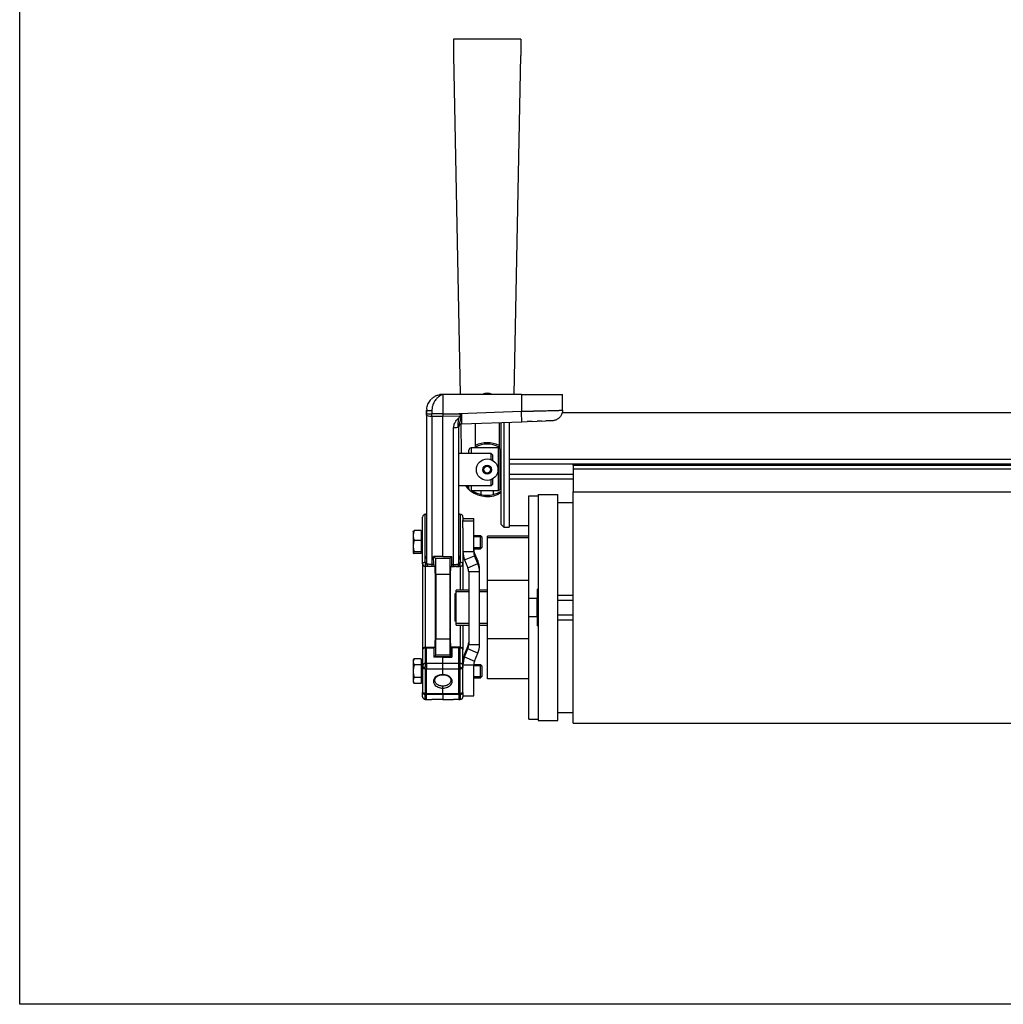
# Model space of a CAD drawing. Units: millimetres. Extents: x -22 to 652003, y -6624 to 3265.
# Drawn here: x 3102 to 3467, y -538 to -172 of the extents above; entities that cross this region are included whole.
import ezdxf

# ---------------------------------------------------------------- set-up
doc = ezdxf.new("R2010")
doc.units = ezdxf.units.MM
doc.header["$LTSCALE"] = 5
doc.layers.add('SLT_tabelka', color=20, linetype='Continuous')
doc.layers.add('system', color=120, linetype='Continuous', lineweight=25)

msp = doc.modelspace()

# ---------------------------------------------------------------- linework, layer by layer
at = {"layer": 'SLT_tabelka'}
msp.add_lwpolyline([(3101.85, 2361.84), (6001.85, 2361.84), (6001.85, -538.16), (3101.85, -538.16)], close=True, dxfattribs=at)
at = {"layer": 'system'}
for p, q in [((3263.12, -179.39), (3263.12, -185.39)), ((3288.12, -179.39), (3263.12, -179.39)), ((3288.12, -179.39), (3288.12, -185.39)), ((3263.12, -185.39), (3265.57, -311.39)), ((3285.67, -311.39), (3288.12, -185.39)), ((3288.39, -311.39), (3259.12, -311.39)), ((3259.12, -311.39), (3259.12, -318.64)), ((3288.39, -311.39), (3303.61, -311.39)), ((3288.39, -311.39), (3288.39, -317.69)), ((3303.61, -317.3), (3303.61, -311.39)), ((3253.12, -317.39), (3253.12, -317.38)), ((3253.12, -317.39), (3253.12, -318.64)), ((3253.12, -318.64), (3253.12, -317.39)), ((3255.09, -317.39), (3255.09, -318.64)), ((3265.12, -318.51), (3288.39, -317.69)), ((4253.12, -318.29), (3303.48, -318.29)), ((3253.12, -319.09), (3253.12, -318.64)), ((3253.12, -318.64), (3253.12, -318.64)), ((3253.12, -319.09), (3253.12, -374.39)), ((3255.09, -319.56), (3255.09, -318.64)), ((3259.12, -318.64), (3255.09, -318.64)), ((3255.09, -319.56), (3255.09, -374.63)), ((3259.12, -319.58), (3255.09, -319.56)), ((3259.12, -318.64), (3265.12, -318.64)), ((3259.12, -318.64), (3259.12, -319.58)), ((3265.58, -319.55), (3259.12, -319.58)), ((3259.12, -371.63), (3259.12, -319.58)), ((3265.56, -319.59), (3265.58, -319.55)), ((3266.09, -322.37), (3288.46, -321.59)), ((3280.02, -321.89), (3280.02, -331.46)), ((3280.85, -359.79), (3280.85, -321.86)), ((3281.85, -321.82), (3281.85, -360.79)), ((3283.85, -321.75), (3283.85, -360.79)), ((3288.46, -321.59), (3290.45, -321.52)), ((3292.37, -321.46), (3290.45, -321.52)), ((3292.37, -321.46), (3294.17, -321.39)), ((3295.79, -321.34), (3294.17, -321.39)), ((3295.79, -321.34), (3297.45, -321.28)), ((3299.85, -321.19), (3297.45, -321.28)), ((3263.16, -374.63), (3263.16, -323.76)), ((3265.12, -374.39), (3265.12, -323.29)), ((3265.12, -323.29), (3265.12, -323.29)), ((3265.79, -322.43), (3266, -333.39)), ((3271.22, -331.29), (3271.22, -322.19)), ((3280.8, -330.29), (3280.8, -322.29)), ((3280.8, -322.29), (3280.85, -322.29)), ((3268.85, -333.39), (3268.85, -332.09)), ((3269.65, -331.29), (3269.65, -333.39)), ((3279.85, -331.29), (3269.65, -331.29)), ((3279.85, -347.29), (3279.85, -331.29)), ((3280.35, -331.79), (3279.85, -331.29)), ((3280.35, -331.79), (3280.35, -346.79)), ((3280.75, -332.64), (3280.75, -345.94)), ((3280.85, -332.64), (3280.75, -332.64)), ((3280.8, -330.29), (3280.85, -330.29)), ((3277.12, -333.39), (3265.12, -333.39)), ((3277.12, -335.69), (3277.12, -333.39)), ((3277.62, -333.89), (3277.12, -333.39)), ((3277.62, -333.89), (3277.62, -335.93)), ((4253.12, -335.67), (3283.85, -335.67)), ((3274.71, -340.67), (3274.9, -340.41)), ((3276.35, -338.38), (3276.53, -338.11)), ((3276.53, -338.11), (3276.64, -338.1)), ((3276.9, -338.35), (3276.65, -338.69)), ((4253.12, -337.39), (3283.85, -337.39)), ((3307.55, -337.66), (3307.55, -337.39)), ((3307.55, -337.66), (3307.55, -339.02)), ((3307.55, -337.66), (4253.12, -337.66)), ((3307.55, -339.02), (3307.55, -347.64)), ((3307.55, -339.02), (4253.12, -339.02)), ((3274.71, -340.67), (3274.73, -340.78)), ((3275.29, -340.6), (3275.05, -340.94)), ((3277.12, -345.39), (3277.12, -343.1)), ((3277.62, -342.86), (3277.62, -344.89)), ((3307.55, -341.19), (3283.85, -341.19)), ((3307.55, -342.92), (3283.85, -342.92)), ((3277.12, -345.39), (3265.12, -345.39)), ((3268.85, -346.49), (3268.85, -345.39)), ((3269.65, -345.39), (3269.65, -347.29)), ((3279.85, -347.29), (3269.65, -347.29)), ((3273.42, -348.64), (3273.42, -347.29)), ((3277.62, -344.89), (3277.12, -345.39)), ((3277.82, -347.29), (3277.82, -348.64)), ((3280.35, -346.79), (3279.85, -347.29)), ((3280.85, -345.94), (3280.75, -345.94)), ((3307.55, -433.64), (3307.55, -347.64)), ((3307.55, -347.64), (4253.12, -347.64)), ((3280.8, -356.29), (3280.8, -348.29)), ((3280.8, -348.29), (3280.85, -348.29)), ((3291.05, -387.14), (3291.05, -349.14)), ((3291.05, -349.14), (3294.55, -349.14)), ((3294.55, -348.64), (3294.55, -432.64)), ((3294.55, -348.64), (3301.89, -348.64)), ((3301.89, -432.64), (3301.89, -348.64)), ((3301.89, -351.64), (3307.55, -351.64)), ((3251.62, -374.39), (3251.62, -357)), ((3252.62, -356), (3252.62, -356.01)), ((3252.62, -371.67), (3252.62, -356.01)), ((3253.12, -355.51), (3253.12, -355.51)), ((3265.12, -355.51), (3265.12, -355.51)), ((3265.62, -356.01), (3265.62, -356)), ((3265.62, -356.01), (3265.62, -371.67)), ((3266.62, -357), (3266.62, -358.25)), ((3266.62, -357.56), (3270.62, -357.56)), ((3266.62, -358.46), (3266.62, -358.25)), ((3266.62, -361.06), (3266.62, -358.46)), ((3266.62, -358.46), (3270.62, -358.46)), ((3270.62, -358.46), (3270.62, -357.56)), ((3270.62, -369.86), (3270.62, -358.46)), ((3280.8, -356.29), (3280.85, -356.29)), ((3248.12, -362.32), (3248.14, -362.28)), ((3248.12, -362.32), (3248.12, -363.88)), ((3251.12, -362.05), (3248.48, -362.05)), ((3251.12, -362.05), (3251.12, -365.71)), ((3266.62, -361.06), (3266.62, -374.39)), ((3280.85, -359.79), (3281.85, -360.79)), ((3281.85, -360.79), (3283.85, -360.79)), ((3291.05, -360.29), (3283.85, -360.29)), ((3248.12, -363.88), (3248.12, -367.84)), ((3251.12, -365.71), (3248.48, -365.71)), ((3251.12, -362.97), (3251.62, -362.97)), ((3251.12, -365.71), (3251.12, -369.98)), ((3270.62, -363.82), (3273.13, -363.82)), ((3273.61, -364.3), (3270.62, -364.3)), ((3273.13, -368.82), (3273.13, -363.82)), ((3273.62, -364.31), (3273.13, -363.82)), ((3273.62, -364.31), (3273.62, -368.33)), ((3291.05, -364.13), (3275.75, -364.13)), ((3275.75, -364.78), (3275.75, -364.13)), ((3291.05, -364.78), (3275.75, -364.78)), ((3275.75, -380.58), (3275.75, -364.78)), ((3248.12, -367.84), (3248.12, -370.28)), ((3251.12, -369.67), (3251.62, -369.67)), ((3270.62, -368.34), (3273.61, -368.34)), ((3270.62, -368.82), (3273.13, -368.82)), ((3273.62, -368.33), (3273.13, -368.82)), ((3248.12, -370.28), (3248.12, -370.32)), ((3248.12, -370.32), (3248.14, -370.35)), ((3251.12, -369.98), (3248.48, -369.98)), ((3251.12, -370.59), (3248.48, -370.59)), ((3251.12, -369.98), (3251.12, -370.59)), ((3252.62, -371.67), (3253.12, -371.67)), ((3252.62, -373.91), (3252.62, -371.67)), ((3253.12, -372.89), (3253.12, -372.89)), ((3255.72, -371.63), (3256.48, -372.39)), ((3255.73, -374.63), (3255.72, -371.63)), ((3259.12, -371.63), (3255.72, -371.63)), ((3261.76, -372.39), (3256.48, -372.39)), ((3259.12, -371.63), (3262.52, -371.63)), ((3262.52, -371.63), (3261.76, -372.39)), ((3262.51, -374.63), (3262.52, -371.63)), ((3265.62, -371.67), (3265.12, -371.67)), ((3265.62, -371.67), (3265.62, -373.91)), ((3266.62, -369.86), (3270.62, -369.86)), ((3267.23, -372.92), (3270.93, -371.39)), ((3267.23, -372.92), (3268.45, -375.86)), ((3270.93, -371.39), (3270.93, -370.5)), ((3270.93, -370.5), (3272.14, -373.44)), ((3272.14, -374.33), (3270.93, -371.39)), ((3251.62, -374.39), (3251.62, -406.39)), ((3252.62, -375.39), (3252.62, -405.39)), ((3252.63, -375.39), (3252.62, -375.39)), ((3253.12, -374.39), (3253.12, -374.39)), ((3254.15, -375.39), (3254.12, -375.39)), ((3254.22, -375.39), (3254.15, -375.39)), ((3254.34, -375.39), (3254.22, -375.39)), ((3254.49, -375.39), (3254.34, -375.39)), ((3254.68, -375.39), (3254.49, -375.39)), ((3254.89, -375.39), (3254.68, -375.39)), ((3255.1, -375.39), (3254.89, -375.39)), ((3255.73, -374.63), (3255.09, -374.63)), ((3255.74, -375.39), (3255.1, -375.39)), ((3256.24, -375.39), (3255.74, -375.39)), ((3262, -375.39), (3262.5, -375.39)), ((3262.5, -375.39), (3263.14, -375.39)), ((3262.51, -374.63), (3263.16, -374.63)), ((3263.14, -375.39), (3263.36, -375.39)), ((3263.56, -375.39), (3263.36, -375.39)), ((3263.56, -375.39), (3263.75, -375.39)), ((3263.91, -375.39), (3263.75, -375.39)), ((3263.91, -375.39), (3264.02, -375.39)), ((3264.1, -375.39), (3264.02, -375.39)), ((3264.1, -375.39), (3264.12, -375.39)), ((3264.25, -375.39), (3264.4, -375.39)), ((3264.59, -375.39), (3265.13, -375.39)), ((3265.12, -374.39), (3265.12, -374.39)), ((3265.62, -375.39), (3265.62, -384.14)), ((3266.62, -374.39), (3266.62, -384.14)), ((3268.45, -375.86), (3272.14, -374.33)), ((3272.14, -374.33), (3272.14, -373.44)), ((3272.75, -377.39), (3272.75, -376.5)), ((3256.48, -378.39), (3256.48, -402.39)), ((3261.76, -378.39), (3256.48, -378.39)), ((3261.76, -378.39), (3261.76, -402.39)), ((3272.75, -377.39), (3268.75, -377.39)), ((3268.75, -377.39), (3268.75, -404.53)), ((3272.75, -404.53), (3272.75, -377.39)), ((3291.05, -380.58), (3275.75, -380.58)), ((3275.75, -402.27), (3275.75, -380.58)), ((3268.75, -384.14), (3264.05, -384.14)), ((3264.05, -384.64), (3264.05, -384.14)), ((3275.75, -384.14), (3272.75, -384.14)), ((3294.25, -383.84), (3294.25, -387.14)), ((3294.25, -383.84), (3294.55, -383.84)), ((3263.6, -385.52), (3263.6, -385.82)), ((3264.05, -385.52), (3263.6, -385.52)), ((3263.6, -385.82), (3263.6, -395.77)), ((3264.05, -385.82), (3263.6, -385.82)), ((3264.05, -384.64), (3268.75, -384.64)), ((3264.05, -396.64), (3264.05, -384.64)), ((3272.75, -384.64), (3275.75, -384.64)), ((3291.05, -394.14), (3291.05, -387.14)), ((3291.05, -387.14), (3294.25, -387.14)), ((3294.25, -394.14), (3294.25, -387.14)), ((3301.89, -386.08), (3307.55, -386.08)), ((3301.89, -387.89), (3307.55, -387.89)), ((3294.25, -394.14), (3291.05, -394.14)), ((3291.05, -432.14), (3291.05, -394.14)), ((3294.25, -394.14), (3294.25, -397.44)), ((3301.89, -393.39), (3307.55, -393.39)), ((3301.89, -395.21), (3307.55, -395.21)), ((3264.05, -395.77), (3263.6, -395.77)), ((3264.05, -397.14), (3264.05, -396.64)), ((3268.75, -396.64), (3264.05, -396.64)), ((3264.05, -397.14), (3268.75, -397.14)), ((3265.62, -397.14), (3265.62, -405.39)), ((3266.62, -397.14), (3266.62, -406.39)), ((3275.75, -396.64), (3272.75, -396.64)), ((3272.75, -397.14), (3275.75, -397.14)), ((3294.55, -397.44), (3294.25, -397.44)), ((3261.76, -402.39), (3256.48, -402.39)), ((3291.05, -402.27), (3275.75, -402.27)), ((3275.75, -417.16), (3275.75, -402.27)), ((3252.62, -405.39), (3253.13, -405.39)), ((3252.62, -405.39), (3252.62, -405.69)), ((3252.62, -405.69), (3253.12, -405.69)), ((3252.62, -405.69), (3252.62, -411.4)), ((3253.12, -411.4), (3253.12, -405.69)), ((3253.12, -405.69), (3255.8, -405.69)), ((3253.13, -405.39), (3255.81, -405.39)), ((3255.8, -405.69), (3255.76, -409.12)), ((3255.81, -405.39), (3256.24, -405.39)), ((3262.27, -405.39), (3262, -405.39)), ((3262.27, -405.39), (3262.3, -405.39)), ((3262.43, -405.39), (3262.3, -405.39)), ((3265.11, -405.39), (3262.43, -405.39)), ((3265.12, -405.69), (3262.44, -405.69)), ((3262.44, -405.69), (3262.48, -409.12)), ((3265.62, -405.39), (3265.11, -405.39)), ((3265.12, -411.4), (3265.12, -405.69)), ((3265.62, -405.69), (3265.12, -405.69)), ((3265.62, -405.69), (3265.62, -405.39)), ((3265.62, -411.4), (3265.62, -405.69)), ((3267.23, -408.11), (3268.45, -405.17)), ((3267.23, -409), (3268.45, -406.06)), ((3268.45, -406.06), (3268.45, -405.17)), ((3272.14, -407.59), (3268.45, -406.06)), ((3272.75, -404.53), (3268.75, -404.53)), ((3248.12, -410.3), (3248.48, -409.68)), ((3251.12, -409.68), (3248.48, -409.68)), ((3251.12, -409.68), (3251.12, -411.99)), ((3251.62, -406.39), (3251.62, -412.47)), ((3256.48, -408.39), (3255.76, -409.12)), ((3259.12, -409.12), (3255.76, -409.12)), ((3261.76, -408.39), (3256.48, -408.39)), ((3259.12, -409.12), (3262.48, -409.12)), ((3259.12, -411.4), (3259.12, -409.12)), ((3261.76, -408.39), (3262.33, -408.96)), ((3262.34, -408.97), (3262.48, -409.12)), ((3266.62, -412.47), (3266.62, -406.39)), ((3267.23, -408.11), (3267.23, -409)), ((3267.23, -409), (3270.93, -410.53)), ((3270.93, -410.53), (3272.14, -407.59)), ((3248.12, -410.3), (3248.12, -410.83)), ((3248.12, -410.83), (3248.12, -414.3)), ((3251.12, -411.99), (3248.48, -411.99)), ((3251.12, -410.95), (3251.62, -410.95)), ((3251.12, -411.99), (3251.12, -416.61)), ((3251.62, -412.47), (3251.62, -422.22)), ((3251.72, -412.01), (3251.72, -412.01)), ((3252.05, -411.59), (3252.05, -411.59)), ((3253.12, -411.4), (3252.62, -411.4)), ((3252.62, -413.53), (3252.62, -422.57)), ((3253.12, -413.53), (3252.62, -413.53)), ((3259.12, -411.4), (3253.12, -411.4)), ((3259.12, -413.53), (3253.12, -413.53)), ((3253.12, -422.57), (3253.12, -413.53)), ((3265.12, -411.4), (3259.12, -411.4)), ((3259.12, -413.53), (3259.12, -411.4)), ((3259.12, -415.65), (3259.12, -413.53)), ((3265.12, -413.53), (3259.12, -413.53)), ((3265.62, -411.4), (3265.12, -411.4)), ((3265.12, -422.57), (3265.12, -413.53)), ((3265.62, -413.53), (3265.12, -413.53)), ((3265.62, -412.96), (3265.62, -411.4)), ((3265.62, -413.53), (3265.62, -412.96)), ((3265.62, -422.57), (3265.62, -413.53)), ((3266.19, -411.59), (3266.19, -411.59)), ((3266.6, -412.28), (3266.6, -412.28)), ((3270.62, -412.06), (3266.62, -412.06)), ((3266.62, -422.22), (3266.62, -412.47)), ((3270.62, -423.47), (3270.62, -412.06)), ((3273.61, -412.28), (3270.62, -412.28)), ((3270.63, -411.8), (3273.13, -411.8)), ((3273.13, -416.8), (3273.13, -411.8)), ((3273.62, -412.29), (3273.13, -411.8)), ((3273.62, -412.29), (3273.62, -416.31)), ((3248.12, -414.3), (3248.12, -417.76)), ((3251.12, -416.61), (3248.48, -416.61)), ((3251.12, -416.61), (3251.12, -418.92)), ((3270.62, -416.32), (3273.61, -416.32)), ((3270.62, -416.8), (3273.13, -416.8)), ((3273.62, -416.31), (3273.13, -416.8)), ((3291.05, -417.16), (3275.75, -417.16)), ((3248.12, -417.76), (3248.12, -418.3)), ((3248.12, -418.3), (3248.48, -418.92)), ((3251.12, -418.92), (3248.48, -418.92)), ((3251.12, -417.65), (3251.62, -417.65)), ((3259.12, -422.72), (3259.12, -420.6)), ((3251.62, -423.79), (3251.62, -422.22)), ((3253.12, -422.57), (3252.62, -422.57)), ((3252.62, -424.79), (3252.62, -423.01)), ((3253.12, -423.01), (3252.62, -423.01)), ((3259.12, -422.72), (3253.12, -422.57)), ((3253.12, -423.01), (3253.12, -422.57)), ((3253.12, -424.79), (3253.12, -423.01)), ((3259.12, -423.16), (3253.12, -423.01)), ((3265.12, -422.57), (3259.12, -422.72)), ((3259.12, -423.16), (3259.12, -422.72)), ((3265.13, -423.01), (3259.12, -423.16)), ((3259.12, -423.16), (3259.12, -424.89)), ((3265.62, -422.57), (3265.12, -422.57)), ((3265.13, -423.01), (3265.12, -422.57)), ((3265.12, -423.01), (3265.12, -424.79)), ((3265.62, -423.01), (3265.13, -423.01)), ((3265.62, -423.01), (3265.62, -422.57)), ((3265.62, -423.01), (3265.62, -424.79)), ((3266.45, -422.42), (3266.56, -422.47)), ((3266.62, -422.22), (3266.62, -423.47)), ((3266.62, -423.47), (3270.62, -423.47)), ((3266.62, -423.47), (3266.62, -423.79)), ((3252.62, -424.79), (3253.12, -424.79)), ((3253.12, -424.79), (3255.09, -424.82)), ((3259.12, -424.89), (3255.09, -424.82)), ((3259.12, -424.89), (3263.16, -424.82)), ((3265.12, -424.79), (3263.16, -424.82)), ((3265.12, -424.79), (3265.62, -424.79)), ((3301.89, -429.64), (3307.55, -429.64)), ((3291.05, -432.14), (3294.55, -432.14)), ((3294.55, -432.64), (3301.89, -432.64)), ((3307.55, -433.64), (4253.12, -433.64))]:
    msp.add_line(p, q, dxfattribs=at)
for radius in [4, 1.65, 1.25]:
    msp.add_circle((3275.62, -339.39), radius, dxfattribs=at)
for centre, radius, start, end in [((3275.62, -315.39), 4.4, 65.38, 114.62), ((3275.62, -339.39), 10, 63.8961, 116.1039), ((3269.65, -332.09), 0.8, 90, 180), ((3275.62, -339.39), 9.5, 62.4089, 117.5911), ((3280.75, -332.24), 0.4, 180, 270), ((3275.62, -339.39), 10, 216.8699, 227.9351), ((3275.62, -339.39), 9.5, 219.1667, 224.566), ((3269.65, -346.49), 0.8, 180, 270), ((3275.62, -339.39), 10, 231.9646, 301.5458), ((3275.62, -339.39), 9.5, 236.2613, 256.61), ((3275.62, -339.39), 9.5, 283.39, 303.4161), ((3280.75, -346.34), 0.4, 90, 180), ((3275.62, -339.39), 9.5, 256.61, 283.39), ((3252.62, -357), 1, 90, 180), ((3252.62, -355.5), 0.5, 270, 359.9993), ((3265.62, -355.5), 0.5, 180.0007, 270), ((3265.62, -357), 1, 0, 90), ((3252.62, -374.39), 1, 180, 270), ((3254.12, -374.39), 1, 180, 270), ((3264.12, -374.39), 1, 270, 0), ((3265.62, -374.39), 1, 270, 0), ((3265.62, -374.39), 1, 269.9855, 270), ((3252.62, -406.39), 1, 90, 180), ((3265.62, -406.39), 1, 0, 90), ((3252.62, -423.79), 1, 180, 270), ((3265.62, -423.79), 1, 270, 0)]:
    msp.add_arc(centre, radius, start, end, dxfattribs=at)
for centre, major_axis, ratio, start_param, end_param in [((3255.12, -317.39), (-2, -0.01), 0.003327, 6.283176, 7.837233), ((3288.32, -317.69), (0.14, -3.9), 0.017442, 0, 1.570187), ((3255.12, -319.09), (-2, 0), 0.233445, 0, 1.553343), ((3265.53, -319.12), (-1.77, 0.96), 0.198685, 1.699262, 1.903657), ((3265.54, -319.08), (-1.82, 0.86), 0.204786, 1.688045, 1.879824), ((3263.12, -323.29), (-2, 0), 0.233449, 1.58825, 2.658844), ((3263.12, -323.29), (2, 0), 0.233446, 5.800448, 6.28318), ((3252.62, -355.51), (0.5, 0), 0.999769, 4.712389, 6.282882), ((3252.62, -355.51), (0.5, 0), 0.999769, 6.282882, 6.283172), ((3265.62, -355.51), (-0.5, 0), 0.999769, 0.00015, 1.570796), ((3265.62, -355.51), (-0.5, 0), 0.999769, 6.283185, 6.283337), ((3274.62, -368.97), (-4, 0), 0.999553, 0, 0.392699), ((3253.89, -372.89), (0, 1), 0.881718, 1.068757, 1.295874), ((3256.48, -375.39), (0, -3), 0.013091, 0, 3.141593), ((3261.76, -375.39), (0, 3), 0.013091, 0, 3.141593), ((3264.35, -372.89), (0, 1), 0.881733, 4.987335, 5.214482), ((3274.62, -369.86), (-8, 0), 0.999553, 0, 0.392699), ((3274.62, -369.86), (-4, 0), 0.999553, 0, 0.392699), ((3252.62, -374.39), (-1, 0), 0.47911, 4.712414, 6.283185), ((3255.1, -374.39), (0, -1), 0.017948, 4.947972, 6.283185), ((3255.74, -374.39), (0, -1), 0.01309, 4.947972, 6.283185), ((3256.24, -390.39), (0, -15), 0.013091, 0, 3.141593), ((3262, -390.39), (0, 15), 0.013091, 0, 3.141593), ((3262.5, -374.39), (0, -1), 0.01309, 0, 1.335213), ((3263.14, -374.39), (0, -1), 0.017949, 0, 1.335213), ((3265.62, -374.39), (1, 0), 0.47911, 0, 1.570883), ((3264.75, -377.39), (4, 0), 0.999553, 0, 0.392699), ((3264.75, -376.5), (8, 0), 0.999553, 0, 0.392699), ((3264.75, -377.39), (8, 0), 0.999553, 0, 0.392699), ((3256.48, -405.39), (0, -3), 0.013091, 0, 3.141593), ((3261.76, -405.39), (0, 3), 0.013091, 0, 3.141593), ((3252.62, -406.39), (-1, 0), 0.707107, 4.712389, 6.283185), ((3253.13, -406.39), (0, -1), 0.012341, 3.141593, 3.927067), ((3255.81, -406.39), (0, 1), 0.01309, 0, 0.78555), ((3261.3, -329.92), (-1.04, 79.48), 0.000698, 2.822822, 3.036442), ((3261.3, -329.92), (-1.04, 79.48), 0.000698, 3.24531, 3.460345), ((3262.43, -406.39), (0, 1), 0.01309, 5.497635, 6.283185), ((3265.11, -406.39), (0, -1), 0.012341, 2.356118, 3.141593), ((3265.62, -406.39), (1, 0), 0.707107, 0, 1.570796), ((3264.75, -403.64), (4, 0), 0.999553, 5.890486, 6.283185), ((3264.75, -404.53), (4, 0), 0.999553, 5.890486, 6.283185), ((3264.75, -404.53), (8, 0), 0.999553, 5.890486, 6.283185), ((3259.35, -408.97), (-3, 0), 0.01875, 3.264761, 9.339079), ((3274.62, -411.17), (-8, 0), 0.999553, 5.890486, 6.283185), ((3274.62, -412.06), (-8, 0), 0.999553, 5.890486, 6.283185), ((3253.06, -412.47), (0, -1.5), 0.937488, 4.376749, 5.048421), ((3252.62, -412.47), (0, -1.5), 0.000226, 3.926989, 4.972452), ((3252.62, -412.47), (0, -1.5), 0.000121, 0.785398, 1.310732), ((3253.13, -412.47), (0, 1.5), 0.012341, 0.785474, 2.356118), ((3265.11, -412.47), (0, 1.5), 0.012341, 3.927067, 5.497711), ((3265.21, -412.47), (0, -1.5), 0.90083, 1.1604, 1.979728), ((3274.62, -412.06), (-4, 0), 0.999553, 5.890486, 6.283185), ((3253.06, -421.89), (-1.41, -0.52), 0.000037, 5.947791, 6.28319), ((3252.62, -421.51), (0, -1.5), 0.00006, 5.497787, 6.282852)]:
    msp.add_ellipse(centre, major_axis=major_axis, ratio=ratio, start_param=start_param, end_param=end_param, dxfattribs=at)
for points, knots in [([(3253.14, -316.89), (3253.2, -316.26), (3253.35, -315.64), (3253.83, -314.5), (3254.16, -313.96), (3254.65, -313.39), (3254.76, -313.27), (3254.86, -313.17)], [0, 0, 0, 0, 0.1882374, 0.1882374, 0.3734959, 0.3734959, 0.4201804, 0.4201804, 0.4201804, 0.4201804]), ([(3256.78, -311.87), (3256.42, -312.02), (3255.74, -312.39), (3255.14, -312.89), (3254.86, -313.17)], [0.2655183, 0.2655183, 0.2655183, 0.2655183, 0.391517, 0.5135459, 0.5135459, 0.5135459, 0.5135459]), ([(3259.12, -311.39), (3259.05, -311.42), (3258.92, -311.48), (3258.73, -311.57), (3258.51, -311.69), (3258.31, -311.8), (3258.14, -311.9), (3257.89, -312.06), (3257.54, -312.31), (3257.12, -312.67), (3256.52, -313.27), (3255.99, -314.01), (3255.58, -314.86), (3255.36, -315.46), (3255.22, -316.02), (3255.13, -316.53), (3255.09, -316.98), (3255.09, -317.26), (3255.09, -317.39)], [0, 0, 0, 0, 0.028169, 0.056222, 0.084157, 0.124652, 0.14452, 0.164142, 0.2389, 0.312789, 0.378987, 0.571637, 0.66439, 0.74798, 0.82293, 0.889698, 0.94864, 1, 1, 1, 1]), ([(3258.74, -311.41), (3258.71, -311.41), (3258.6, -311.42), (3258.41, -311.43), (3258.22, -311.46), (3258.11, -311.48), (3258.08, -311.48)], [0.04317515, 0.04317515, 0.04317515, 0.04317515, 0.05305612, 0.07955974, 0.10605081, 0.11659466, 0.11659466, 0.11659466, 0.11659466]), ([(3253.14, -316.89), (3253.14, -316.9), (3253.13, -317.06), (3253.12, -317.23), (3253.12, -317.38)], [0.94759085, 0.94759085, 0.94759085, 0.94759085, 0.95167755, 0.99876731, 0.99876731, 0.99876731, 0.99876731]), ([(3288.39, -317.69), (3288.53, -317.69), (3288.79, -317.68), (3289.18, -317.67), (3289.56, -317.66), (3289.94, -317.65), (3290.3, -317.64), (3290.65, -317.63), (3290.99, -317.63), (3291.32, -317.62), (3291.64, -317.61), (3291.94, -317.6), (3292.24, -317.59), (3292.53, -317.59), (3292.8, -317.58), (3293.07, -317.57), (3293.32, -317.57), (3293.57, -317.56), (3293.8, -317.55), (3294.02, -317.55), (3294.66, -317.53), (3295.67, -317.5), (3296.98, -317.47), (3298.14, -317.44), (3299.61, -317.4), (3301.19, -317.36), (3302.6, -317.32), (3303.43, -317.3), (3303.61, -317.3), (3303.61, -317.3)], [0, 0, 0, 0, 0.0083667, 0.0165379, 0.0245128, 0.0322906, 0.0398705, 0.047252, 0.0544347, 0.0614186, 0.0682037, 0.0747903, 0.0811784, 0.0873682, 0.0933598, 0.0991532, 0.1047484, 0.1101456, 0.1153447, 0.1203458, 0.1251487, 0.1585525, 0.1905335, 0.2210916, 0.2502271, 0.3150817, 0.3783297, 0.4399704, 0.5000009, 0.5000009, 0.5000009, 0.5000009]), ([(3303.61, -317.3), (3303.61, -317.72), (3303.54, -318.14), (3303.28, -318.94), (3303.08, -319.31), (3302.58, -319.97), (3302.27, -320.27), (3301.59, -320.74), (3301.21, -320.92), (3300.66, -321.08), (3300.5, -321.12), (3300.18, -321.17), (3300.01, -321.19), (3299.85, -321.19)], [0, 0, 0, 0, 0.1264082, 0.1264082, 0.2505996, 0.2505996, 0.3748705, 0.3748705, 0.4991386, 0.4991386, 0.5475747, 0.5475747, 0.5967787, 0.5967787, 0.5967787, 0.5967787]), ([(3303.61, -317.3), (3303.61, -317.3), (3303.61, -317.3), (3303.61, -317.3), (3303.61, -317.3)], [0.500000862815, 0.500000862815, 0.500000862815, 0.500000862815, 0.500002703579, 0.500003084983, 0.500003084983, 0.500003084983, 0.500003084983]), ([(3253.12, -318.64), (3253.12, -318.65), (3253.12, -318.65), (3253.14, -318.65), (3253.16, -318.65), (3253.2, -318.66), (3253.28, -318.65), (3253.44, -318.65), (3253.69, -318.65), (3253.93, -318.65), (3254.16, -318.65), (3254.33, -318.65), (3254.51, -318.65), (3254.72, -318.65), (3254.91, -318.64), (3255.04, -318.64), (3255.09, -318.64)], [0.0000928, 0.0000928, 0.0000928, 0.0000928, 0.0408489, 0.0825541, 0.1251175, 0.1801868, 0.2501742, 0.3750712, 0.4999647, 0.6248632, 0.6873833, 0.7499052, 0.8140518, 0.8749701, 0.9534491, 1, 1, 1, 1]), ([(3263.16, -323.76), (3263.16, -323.7), (3263.16, -323.6), (3263.17, -323.44), (3263.19, -323.29), (3263.24, -322.95), (3263.38, -322.44), (3263.73, -321.71), (3264.17, -321.1), (3264.66, -320.55), (3264.96, -320.26), (3265.12, -320.1)], [0, 0, 0, 0, 0.037514, 0.074386, 0.11061, 0.146183, 0.31673, 0.484245, 0.713173, 0.843829, 1, 1, 1, 1]), ([(3264.89, -323.51), (3264.88, -323.45), (3264.87, -323.4), (3264.86, -323.34), (3264.85, -323.28), (3264.84, -323.21), (3264.83, -323.15), (3264.82, -323.07), (3264.82, -322.99), (3264.81, -322.91), (3264.81, -322.82), (3264.81, -322.72), (3264.81, -322.62), (3264.81, -322.51), (3264.82, -322.39), (3264.83, -322.27), (3264.84, -322.14), (3264.86, -322), (3264.87, -321.85), (3264.89, -321.7), (3264.91, -321.55), (3264.93, -321.39), (3264.95, -321.23), (3264.98, -321.07), (3265, -320.91), (3265.02, -320.76), (3265.05, -320.61), (3265.07, -320.45), (3265.09, -320.34), (3265.1, -320.22), (3265.12, -320.1)], [0.095025, 0.095025, 0.095025, 0.095025, 0.1465349, 0.1465349, 0.1465349, 0.2032398, 0.2032398, 0.2032398, 0.266138, 0.266138, 0.266138, 0.3364417, 0.3364417, 0.3364417, 0.4145926, 0.4145926, 0.4145926, 0.4977721, 0.4977721, 0.4977721, 0.581737, 0.581737, 0.581737, 0.6612806, 0.6612806, 0.6612806, 0.7322355, 0.7322355, 0.7322355, 0.7852493, 0.7852493, 0.7852493, 0.7852493]), ([(3265.12, -318.64), (3265.13, -318.63), (3265.13, -318.6), (3265.16, -318.57), (3265.19, -318.57), (3265.22, -318.57), (3265.26, -318.58), (3265.31, -318.57), (3265.37, -318.57), (3265.53, -318.57), (3265.73, -318.57), (3265.89, -318.56), (3265.95, -318.56)], [0, 0, 0, 0, 0.061852, 0.105486, 0.126265, 0.155078, 0.208145, 0.260277, 0.314471, 0.430766, 0.803477, 1, 1, 1, 1]), ([(3265.12, -320.1), (3265.14, -320.08), (3265.23, -319.99), (3265.35, -319.87), (3265.46, -319.74), (3265.52, -319.65), (3265.55, -319.61), (3265.56, -319.59)], [0.0009195, 0.0009195, 0.0009195, 0.0009195, 0.1421835, 0.5505736, 0.7551289, 0.9013484, 1, 1, 1, 1]), ([(3265.12, -323.29), (3265.12, -323.25), (3265.12, -323.17), (3265.14, -323.05), (3265.16, -322.93), (3265.19, -322.78), (3265.23, -322.62), (3265.29, -322.43), (3265.36, -322.22), (3265.46, -321.89), (3265.59, -321.45), (3265.72, -320.95), (3265.81, -320.53), (3265.86, -320.23), (3265.9, -319.98), (3265.92, -319.83), (3265.92, -319.76)], [0.0000052, 0.0000052, 0.0000052, 0.0000052, 0.0342754, 0.0705672, 0.1087898, 0.148872, 0.2034554, 0.2621164, 0.3321324, 0.4081915, 0.5715715, 0.7256424, 0.8095143, 0.8853887, 0.93784, 0.9847495, 0.9847495, 0.9847495, 0.9847495]), ([(3265.58, -319.55), (3265.59, -319.5), (3265.62, -319.4), (3265.66, -319.25), (3265.7, -319.1), (3265.75, -318.96), (3265.8, -318.82), (3265.86, -318.68), (3265.92, -318.6), (3265.95, -318.56)], [0, 0, 0, 0, 0.153421, 0.301418, 0.44402, 0.581389, 0.724525, 0.86416, 1, 1, 1, 1]), ([(3265.93, -319.7), (3265.93, -319.64), (3265.94, -319.54), (3265.96, -319.39), (3265.97, -319.25), (3265.98, -319.13), (3266, -319.01), (3266.02, -318.89), (3266.04, -318.79), (3266.05, -318.73), (3266.07, -318.69), (3266.08, -318.67), (3266.09, -318.65), (3266.1, -318.65), (3266.1, -318.65)], [0, 0, 0, 0, 0.155335, 0.297475, 0.426455, 0.542315, 0.645098, 0.769362, 0.866744, 0.914625, 0.949676, 0.973503, 0.989342, 1, 1, 1, 1]), ([(3266.1, -318.65), (3266.1, -318.7), (3266.1, -318.81), (3266.1, -318.97), (3266.1, -319.12), (3266.1, -319.26), (3266.1, -319.43), (3266.09, -319.67), (3266.09, -320.03), (3266.09, -320.64), (3266.08, -321.1), (3266.08, -321.4), (3266.08, -321.48), (3266.08, -321.57), (3266.08, -321.67), (3266.08, -321.78), (3266.08, -321.9), (3266.08, -322.01), (3266.08, -322.12), (3266.08, -322.22), (3266.08, -322.3), (3266.08, -322.36), (3266.09, -322.37), (3266.09, -322.37)], [0, 0, 0, 0, 0.026584, 0.05317, 0.079756, 0.106344, 0.123021, 0.167372, 0.232217, 0.31787, 0.511427, 0.525846, 0.545051, 0.56904, 0.597813, 0.631367, 0.669704, 0.71282, 0.760713, 0.813382, 0.870821, 0.933028, 1, 1, 1, 1]), ([(3265.23, -322.92), (3265.22, -322.94), (3265.21, -322.96), (3265.2, -322.98), (3265.19, -323), (3265.18, -323.02), (3265.17, -323.05), (3265.17, -323.07), (3265.16, -323.1), (3265.15, -323.12), (3265.14, -323.15), (3265.14, -323.18), (3265.13, -323.2), (3265.13, -323.23), (3265.13, -323.26), (3265.12, -323.29), (3265.12, -323.31), (3265.12, -323.34), (3265.12, -323.37)], [0, 0, 0, 0, 0.166667, 0.166667, 0.166667, 0.333333, 0.333333, 0.333333, 0.5, 0.5, 0.5, 0.666667, 0.666667, 0.666667, 0.833333, 0.833333, 0.833333, 1, 1, 1, 1]), ([(3265.23, -322.92), (3265.22, -322.94), (3265.21, -322.96), (3265.18, -323.03), (3265.16, -323.09), (3265.14, -323.19), (3265.13, -323.23), (3265.12, -323.29), (3265.12, -323.33), (3265.12, -323.37)], [0, 0, 0, 0, 0.00791834, 0.00791834, 0.03186306, 0.03186306, 0.04229432, 0.04229432, 0.05320841, 0.05320841, 0.05320841, 0.05320841]), ([(3266.09, -322.37), (3265.98, -322.38), (3265.87, -322.4), (3265.67, -322.47), (3265.57, -322.53), (3265.41, -322.66), (3265.34, -322.74), (3265.26, -322.86), (3265.24, -322.89), (3265.23, -322.92)], [0, 0, 0, 0, 0.0323626, 0.0323626, 0.0642083, 0.0642083, 0.0960725, 0.0960725, 0.1063227, 0.1063227, 0.1063227, 0.1063227]), ([(3253.12, -356.05), (3253.11, -356.05), (3253.04, -356.04), (3252.93, -356.04), (3252.81, -356.03), (3252.71, -356.02), (3252.66, -356.02), (3252.63, -356.01), (3252.62, -356.01), (3252.62, -356.01)], [0.4406319, 0.4406319, 0.4406319, 0.4406319, 0.4545455, 0.5454545, 0.6363636, 0.7272727, 0.8181818, 0.9090909, 1, 1, 1, 1]), ([(3265.62, -356.01), (3265.62, -356.01), (3265.62, -356.01), (3265.59, -356.02), (3265.53, -356.02), (3265.44, -356.03), (3265.32, -356.04), (3265.2, -356.04), (3265.13, -356.05), (3265.12, -356.05)], [0, 0, 0, 0, 0.0909091, 0.1818182, 0.2727273, 0.3636364, 0.4545455, 0.5454545, 0.5650555, 0.5650555, 0.5650555, 0.5650555]), ([(3252.62, -371.67), (3252.71, -371.69), (3252.87, -371.73), (3253.03, -371.77), (3253.11, -371.79), (3253.12, -371.79)], [0, 0, 0, 0, 0.1428571, 0.2857143, 0.3053345, 0.3053345, 0.3053345, 0.3053345]), ([(3253.05, -372.62), (3253.06, -372.64), (3253.08, -372.69), (3253.1, -372.75), (3253.12, -372.82), (3253.12, -372.86), (3253.12, -372.89), (3253.12, -372.89)], [0.0000001, 0.0000001, 0.0000001, 0.0000001, 0.2220448, 0.4846108, 0.7384146, 0.9129008, 0.999955, 0.999955, 0.999955, 0.999955]), ([(3265.12, -371.79), (3265.17, -371.78), (3265.29, -371.75), (3265.45, -371.71), (3265.57, -371.68), (3265.62, -371.67)], [0.6151324, 0.6151324, 0.6151324, 0.6151324, 0.7376241, 0.8796965, 1, 1, 1, 1]), ([(3265.12, -372.89), (3265.12, -372.89), (3265.12, -372.86), (3265.13, -372.82), (3265.14, -372.75), (3265.16, -372.69), (3265.19, -372.64), (3265.2, -372.62)], [0, 0, 0, 0, 0.0847243, 0.2620278, 0.5159863, 0.7788634, 1, 1, 1, 1]), ([(3265.2, -372.62), (3265.21, -372.61), (3265.22, -372.58), (3265.25, -372.52), (3265.29, -372.44), (3265.34, -372.34), (3265.41, -372.18), (3265.48, -372), (3265.56, -371.82), (3265.6, -371.72), (3265.62, -371.67)], [0, 0, 0, 0, 0.0632471, 0.1349115, 0.2151469, 0.3315688, 0.4660408, 0.7358841, 0.8475078, 1, 1, 1, 1]), ([(3253.12, -374.39), (3253.12, -374.38), (3253.12, -374.34), (3253.11, -374.28), (3253.08, -374.2), (3253.03, -374.11), (3252.96, -374.04), (3252.88, -373.98), (3252.8, -373.94), (3252.71, -373.92), (3252.65, -373.92), (3252.62, -373.91)], [0.0000322, 0.0000322, 0.0000322, 0.0000322, 0.0864956, 0.1730606, 0.3390335, 0.5003718, 0.630959, 0.7480158, 0.845584, 0.9260639, 1, 1, 1, 1]), ([(3252.62, -373.91), (3252.62, -373.94), (3252.62, -373.99), (3252.62, -374.07), (3252.62, -374.16), (3252.62, -374.27), (3252.62, -374.45), (3252.62, -374.67), (3252.62, -374.91), (3252.62, -375.12), (3252.62, -375.27), (3252.62, -375.37), (3252.62, -375.39), (3252.62, -375.39), (3252.62, -375.39)], [0, 0, 0, 0, 0.0381724, 0.0799158, 0.1252384, 0.1755964, 0.2504185, 0.3753467, 0.5002752, 0.6252044, 0.7501347, 0.8750208, 0.999904, 0.9999107, 0.9999107, 0.9999107, 0.9999107]), ([(3253.68, -375.39), (3253.66, -375.39), (3253.56, -375.39), (3253.38, -375.39), (3253.16, -375.39), (3252.96, -375.39), (3252.79, -375.39), (3252.68, -375.39), (3252.63, -375.39)], [0.5229234, 0.5229234, 0.5229234, 0.5229234, 0.5584012, 0.6858509, 0.794312, 0.8653177, 0.9339318, 0.9979291, 0.9979291, 0.9979291, 0.9979291]), ([(3255.09, -374.63), (3255.04, -374.63), (3254.96, -374.63), (3254.83, -374.63), (3254.7, -374.62), (3254.58, -374.62), (3254.45, -374.61), (3254.26, -374.61), (3253.99, -374.59), (3253.69, -374.56), (3253.45, -374.52), (3253.29, -374.49), (3253.19, -374.46), (3253.13, -374.43), (3253.12, -374.41), (3253.12, -374.39)], [0, 0, 0, 0, 0.040967, 0.08211, 0.123432, 0.164934, 0.20662, 0.248491, 0.370261, 0.497767, 0.616729, 0.748296, 0.815575, 0.899481, 1, 1, 1, 1]), ([(3254.02, -375.39), (3254.01, -375.39), (3253.96, -375.39), (3253.91, -375.39), (3253.87, -375.39)], [0.251262, 0.251262, 0.251262, 0.251262, 0.2893647, 0.3911831, 0.3911831, 0.3911831, 0.3911831]), ([(3254.11, -375.39), (3254.1, -375.39), (3254.09, -375.39), (3254.08, -375.39), (3254.07, -375.39)], [0.09043557, 0.09043557, 0.09043557, 0.09043557, 0.1468334, 0.17117669, 0.17117669, 0.17117669, 0.17117669]), ([(3263.16, -374.63), (3263.2, -374.63), (3263.28, -374.63), (3263.41, -374.63), (3263.54, -374.62), (3263.66, -374.62), (3263.79, -374.61), (3263.99, -374.61), (3264.25, -374.59), (3264.55, -374.56), (3264.8, -374.52), (3264.95, -374.49), (3265.05, -374.46), (3265.11, -374.43), (3265.12, -374.41), (3265.12, -374.39)], [0, 0, 0, 0, 0.041008, 0.082186, 0.123523, 0.165023, 0.206688, 0.248519, 0.370577, 0.497783, 0.618095, 0.7483, 0.819185, 0.903084, 1, 1, 1, 1]), ([(3265.12, -374.39), (3265.12, -374.28), (3265.17, -374.17), (3265.3, -374.03), (3265.35, -373.99), (3265.48, -373.93), (3265.55, -373.91), (3265.62, -373.91)], [0.0000297, 0.0000297, 0.0000297, 0.0000297, 0.5, 0.5, 0.75, 0.75, 1, 1, 1, 1]), ([(3265.62, -375.39), (3265.62, -375.39), (3265.62, -375.37), (3265.62, -375.27), (3265.62, -375.12), (3265.62, -374.91), (3265.62, -374.67), (3265.62, -374.45), (3265.62, -374.27), (3265.62, -374.14), (3265.62, -374.03), (3265.62, -373.95), (3265.62, -373.91)], [0.0000919, 0.0000919, 0.0000919, 0.0000919, 0.1250203, 0.2499471, 0.3748723, 0.4997963, 0.6247193, 0.7496417, 0.8243999, 0.8748162, 0.9414127, 1, 1, 1, 1]), ([(3251.74, -411.97), (3251.73, -411.99), (3251.68, -412.08), (3251.65, -412.21), (3251.63, -412.34), (3251.62, -412.41), (3251.62, -412.45), (3251.62, -412.47)], [0.7049694, 0.7049694, 0.7049694, 0.7049694, 0.7465143, 0.8722142, 0.9358453, 0.969707, 1, 1, 1, 1]), ([(3251.74, -412.96), (3251.73, -412.95), (3251.73, -412.95), (3251.72, -412.93), (3251.71, -412.9), (3251.68, -412.83), (3251.65, -412.72), (3251.63, -412.6), (3251.62, -412.52), (3251.62, -412.48), (3251.62, -412.47)], [0.0004207, 0.0004207, 0.0004207, 0.0004207, 0.0307631, 0.0605231, 0.1172811, 0.2337016, 0.4859865, 0.7813291, 0.9131207, 1, 1, 1, 1]), ([(3252.62, -411.4), (3252.59, -411.4), (3252.53, -411.41), (3252.44, -411.42), (3252.35, -411.44), (3252.26, -411.47), (3252.17, -411.51), (3252.09, -411.56), (3252.01, -411.62), (3251.94, -411.69), (3251.87, -411.76), (3251.81, -411.84), (3251.77, -411.91), (3251.75, -411.95), (3251.74, -411.97)], [0, 0, 0, 0, 0.05646, 0.113719, 0.1718947, 0.2310993, 0.2914392, 0.3530149, 0.4159212, 0.4802468, 0.5430222, 0.6131642, 0.6603159, 0.7049694, 0.7049694, 0.7049694, 0.7049694]), ([(3251.91, -413.21), (3251.89, -413.19), (3251.85, -413.15), (3251.79, -413.06), (3251.75, -413), (3251.74, -412.96)], [0.0004488, 0.0004488, 0.0004488, 0.0004488, 0.2615793, 0.5974735, 1, 1, 1, 1]), ([(3252.62, -412.85), (3252.58, -412.85), (3252.39, -412.86), (3252.08, -412.93), (3251.93, -413.08), (3251.91, -413.18), (3251.91, -413.22)], [0.1016113, 0.1016113, 0.1016113, 0.1016113, 0.1477492, 0.2958174, 0.4542099, 0.5318965, 0.5318965, 0.5318965, 0.5318965]), ([(3252.62, -413.53), (3252.59, -413.53), (3252.53, -413.52), (3252.43, -413.51), (3252.34, -413.48), (3252.23, -413.45), (3252.13, -413.39), (3252.02, -413.32), (3251.95, -413.25), (3251.91, -413.22)], [0, 0, 0, 0, 0.11745, 0.237673, 0.357903, 0.487738, 0.639536, 0.810116, 1, 1, 1, 1]), ([(3266.45, -411.87), (3266.44, -411.86), (3266.42, -411.83), (3266.37, -411.76), (3266.28, -411.67), (3266.16, -411.56), (3265.99, -411.47), (3265.8, -411.41), (3265.68, -411.41), (3265.62, -411.4)], [0.3627738, 0.3627738, 0.3627738, 0.3627738, 0.3776715, 0.4488815, 0.5127105, 0.6418085, 0.765511, 0.8846119, 1, 1, 1, 1]), ([(3266.28, -413.26), (3266.28, -413.25), (3266.26, -413.17), (3266.14, -413.04), (3265.85, -412.97), (3265.66, -412.96), (3265.62, -412.96)], [0.507362, 0.507362, 0.507362, 0.507362, 0.5457901, 0.7041826, 0.8522508, 0.8984397, 0.8984397, 0.8984397, 0.8984397]), ([(3266.28, -413.26), (3266.26, -413.28), (3266.22, -413.32), (3266.15, -413.36), (3266.09, -413.4), (3266.03, -413.43), (3265.95, -413.47), (3265.85, -413.5), (3265.73, -413.52), (3265.66, -413.53), (3265.62, -413.53)], [0, 0, 0, 0, 0.118102, 0.229124, 0.332895, 0.429407, 0.518851, 0.688958, 0.848778, 1, 1, 1, 1]), ([(3266.45, -413.06), (3266.44, -413.07), (3266.43, -413.09), (3266.41, -413.12), (3266.36, -413.18), (3266.32, -413.23), (3266.29, -413.25), (3266.28, -413.26)], [0.0019615, 0.0019615, 0.0019615, 0.0019615, 0.0672827, 0.2419447, 0.5311591, 0.8266921, 0.9997618, 0.9997618, 0.9997618, 0.9997618]), ([(3266.62, -412.47), (3266.62, -412.45), (3266.62, -412.41), (3266.61, -412.34), (3266.6, -412.21), (3266.56, -412.07), (3266.5, -411.95), (3266.47, -411.9), (3266.45, -411.87)], [0, 0, 0, 0, 0.0302788, 0.0641579, 0.1277883, 0.2534879, 0.3059989, 0.3627738, 0.3627738, 0.3627738, 0.3627738]), ([(3266.62, -412.47), (3266.62, -412.48), (3266.62, -412.53), (3266.61, -412.61), (3266.6, -412.7), (3266.57, -412.8), (3266.53, -412.92), (3266.48, -413.01), (3266.45, -413.06)], [0, 0, 0, 0, 0.083249, 0.222345, 0.393087, 0.499976, 0.720128, 1, 1, 1, 1]), ([(3259.12, -415.65), (3258.81, -415.64), (3258.51, -415.67), (3257.92, -415.77), (3257.64, -415.85), (3257.11, -416.06), (3256.86, -416.19), (3256.43, -416.49), (3256.24, -416.66), (3255.94, -417.03), (3255.82, -417.23), (3255.66, -417.65), (3255.62, -417.86), (3255.62, -418.29), (3255.66, -418.51), (3255.82, -418.93), (3255.94, -419.13), (3256.24, -419.51), (3256.43, -419.69), (3256.86, -420), (3257.11, -420.13), (3257.64, -420.36), (3257.92, -420.44), (3258.51, -420.56), (3258.81, -420.59), (3259.12, -420.6)], [-1.09642, -1.09642, -1.09642, -1.09642, -1.005052, -1.005052, -0.913683, -0.913683, -0.822315, -0.822315, -0.730947, -0.730947, -0.639578, -0.639578, -0.54821, -0.54821, -0.456842, -0.456842, -0.365473, -0.365473, -0.274105, -0.274105, -0.182737, -0.182737, -0.091368, -0.091368, 0, 0, 0, 0]), ([(3259.12, -419.89), (3258.86, -419.89), (3258.6, -419.86), (3258.1, -419.76), (3257.86, -419.68), (3257.4, -419.49), (3257.19, -419.38), (3256.82, -419.11), (3256.66, -418.96), (3256.4, -418.63), (3256.3, -418.46), (3256.16, -418.1), (3256.13, -417.92), (3256.13, -417.55), (3256.16, -417.36), (3256.3, -417.01), (3256.4, -416.83), (3256.66, -416.52), (3256.82, -416.37), (3257.19, -416.11), (3257.4, -416), (3257.86, -415.82), (3258.1, -415.75), (3258.6, -415.67), (3258.85, -415.65), (3259.1, -415.65)], [0.000865, 0.000865, 0.000865, 0.000865, 0.091368, 0.091368, 0.182737, 0.182737, 0.274105, 0.274105, 0.365473, 0.365473, 0.456842, 0.456842, 0.54821, 0.54821, 0.639578, 0.639578, 0.730947, 0.730947, 0.822315, 0.822315, 0.913683, 0.913683, 1.005052, 1.005052, 1.093224, 1.093224, 1.093224, 1.093224]), ([(3259.3, -415.65), (3259.5, -415.65), (3259.7, -415.67), (3260.14, -415.75), (3260.39, -415.81), (3260.85, -415.99), (3261.06, -416.1), (3261.43, -416.36), (3261.59, -416.5), (3261.86, -416.82), (3261.96, -416.99), (3262.1, -417.35), (3262.13, -417.53), (3262.13, -417.9), (3262.1, -418.09), (3261.96, -418.45), (3261.86, -418.63), (3261.59, -418.95), (3261.43, -419.11), (3261.06, -419.37), (3260.85, -419.49), (3260.39, -419.68), (3260.14, -419.76), (3259.64, -419.86), (3259.38, -419.89), (3259.12, -419.89)], [0.02117, 0.02117, 0.02117, 0.02117, 0.091468, 0.091468, 0.183054, 0.183054, 0.274743, 0.274743, 0.366515, 0.366515, 0.458345, 0.458345, 0.550204, 0.550204, 0.642063, 0.642063, 0.733893, 0.733893, 0.825665, 0.825665, 0.917354, 0.917354, 1.00894, 1.00894, 1.099447, 1.099447, 1.099447, 1.099447]), ([(3259.12, -420.6), (3259.43, -420.59), (3259.73, -420.56), (3260.32, -420.45), (3260.61, -420.36), (3261.14, -420.14), (3261.39, -420), (3261.82, -419.69), (3262.01, -419.52), (3262.32, -419.14), (3262.44, -418.93), (3262.6, -418.51), (3262.64, -418.3), (3262.64, -417.86), (3262.6, -417.64), (3262.44, -417.23), (3262.32, -417.03), (3262.01, -416.66), (3261.82, -416.48), (3261.39, -416.18), (3261.14, -416.06), (3260.61, -415.85), (3260.32, -415.77), (3259.73, -415.67), (3259.43, -415.64), (3259.12, -415.65)], [-1.100204, -1.100204, -1.100204, -1.100204, -1.00894, -1.00894, -0.917354, -0.917354, -0.825665, -0.825665, -0.733893, -0.733893, -0.642063, -0.642063, -0.550204, -0.550204, -0.458345, -0.458345, -0.366515, -0.366515, -0.274743, -0.274743, -0.183054, -0.183054, -0.091468, -0.091468, -0.000204, -0.000204, -0.000204, -0.000204]), ([(3259.12, -420.6), (3259.12, -420.48), (3259.12, -420.36), (3259.12, -420.13), (3259.12, -420.01), (3259.12, -419.89)], [0, 0, 0, 0, 0.03531858, 0.03531858, 0.07062379, 0.07062379, 0.07062379, 0.07062379]), ([(3251.74, -422.38), (3251.73, -422.37), (3251.68, -422.34), (3251.65, -422.3), (3251.63, -422.26), (3251.62, -422.24), (3251.62, -422.22), (3251.62, -422.22)], [0.7049694, 0.7049694, 0.7049694, 0.7049694, 0.7465143, 0.8722142, 0.9358453, 0.969707, 1, 1, 1, 1]), ([(3252.62, -423.01), (3252.49, -423.01), (3252.36, -422.99), (3252.13, -422.91), (3252.02, -422.85), (3251.84, -422.7), (3251.76, -422.61), (3251.69, -422.48), (3251.67, -422.45), (3251.66, -422.41)], [0, 0, 0, 0, 0.0381469, 0.0381469, 0.0740723, 0.0740723, 0.1080817, 0.1080817, 0.1197377, 0.1197377, 0.1197377, 0.1197377]), ([(3252.62, -422.57), (3252.59, -422.57), (3252.53, -422.57), (3252.44, -422.56), (3252.35, -422.56), (3252.26, -422.55), (3252.17, -422.53), (3252.09, -422.52), (3252.01, -422.5), (3251.94, -422.48), (3251.87, -422.45), (3251.81, -422.43), (3251.77, -422.4), (3251.75, -422.39), (3251.74, -422.38)], [0, 0, 0, 0, 0.05646, 0.113719, 0.1718947, 0.2310993, 0.2914392, 0.3530149, 0.4159212, 0.4802468, 0.5430222, 0.6131642, 0.6603159, 0.7049694, 0.7049694, 0.7049694, 0.7049694]), ([(3266.45, -422.42), (3266.44, -422.42), (3266.42, -422.43), (3266.37, -422.45), (3266.28, -422.48), (3266.16, -422.52), (3265.99, -422.55), (3265.8, -422.57), (3265.68, -422.57), (3265.62, -422.57)], [0.3627738, 0.3627738, 0.3627738, 0.3627738, 0.3776715, 0.4488815, 0.5127105, 0.6418085, 0.765511, 0.8846119, 1, 1, 1, 1]), ([(3266.56, -422.47), (3266.52, -422.54), (3266.48, -422.61), (3266.36, -422.73), (3266.3, -422.79), (3266.13, -422.89), (3266.03, -422.94), (3265.83, -422.99), (3265.73, -423.01), (3265.62, -423.01)], [0, 0, 0, 0, 0.023964, 0.023964, 0.0503764, 0.0503764, 0.0822005, 0.0822005, 0.1134647, 0.1134647, 0.1134647, 0.1134647]), ([(3266.62, -422.22), (3266.62, -422.22), (3266.62, -422.24), (3266.61, -422.26), (3266.6, -422.3), (3266.56, -422.34), (3266.5, -422.39), (3266.47, -422.41), (3266.45, -422.42)], [0, 0, 0, 0, 0.0302788, 0.0641579, 0.1277883, 0.2534879, 0.3059989, 0.3627738, 0.3627738, 0.3627738, 0.3627738]), ([(3266.62, -422.22), (3266.62, -422.28), (3266.61, -422.35), (3266.58, -422.43), (3266.57, -422.45), (3266.56, -422.47)], [0, 0, 0, 0, 0.01940158, 0.01940158, 0.02616478, 0.02616478, 0.02616478, 0.02616478])]:
    msp.add_open_spline(points, degree=3, knots=knots, dxfattribs=at)
for points in [[(3256.78, -311.87), (3257.2, -311.69), (3257.64, -311.56), (3258.08, -311.48)], [(3258.74, -311.41), (3258.86, -311.4), (3258.99, -311.39), (3259.12, -311.39)], [(3265.12, -318.64), (3265.12, -318.6), (3265.12, -318.55), (3265.12, -318.51)], [(3265.92, -319.76), (3265.93, -319.74), (3265.93, -319.72), (3265.93, -319.7)], [(3266.1, -318.65), (3266.09, -318.63), (3266.07, -318.6), (3266.02, -318.57), (3265.97, -318.56), (3265.95, -318.56)], [(3252.62, -371.67), (3252.65, -371.74), (3252.71, -371.88), (3252.78, -372.06), (3252.85, -372.21), (3252.91, -372.35), (3252.96, -372.46), (3253.01, -372.55), (3253.03, -372.6), (3253.05, -372.62)], [(3253.87, -375.39), (3253.81, -375.39), (3253.75, -375.39), (3253.68, -375.39)], [(3254.07, -375.39), (3254.06, -375.39), (3254.04, -375.39), (3254.02, -375.39)], [(3264.59, -375.39), (3264.52, -375.39), (3264.46, -375.39), (3264.4, -375.39)], [(3265.42, -375.39), (3265.32, -375.39), (3265.23, -375.39), (3265.13, -375.39)], [(3265.42, -375.39), (3265.47, -375.39), (3265.52, -375.39), (3265.56, -375.39)], [(3265.62, -375.39), (3265.6, -375.39), (3265.58, -375.39), (3265.56, -375.39)], [(3259.12, -415.65), (3259.12, -415.65), (3259.12, -415.65), (3259.12, -415.65)], [(3259.3, -415.65), (3259.29, -415.65), (3259.29, -415.65), (3259.29, -415.65)], [(3259.12, -420.6), (3259.12, -420.6), (3259.12, -420.6), (3259.12, -420.6)], [(3251.66, -422.41), (3251.63, -422.35), (3251.62, -422.28), (3251.62, -422.22)]]:
    msp.add_open_spline(points, degree=3, dxfattribs=at)
for points, weights in [([(3248.48, -362.05), (3248.12, -363.03), (3248.12, -363.88)], [1, 1.0379548493, 1]), ([(3248.14, -362.28), (3248.2, -362.17), (3248.48, -362.05)], [1.01384283848, 1.02884865671, 1]), ([(3248.12, -363.88), (3248.12, -364.73), (3248.48, -365.71)], [1, 1.0379548493, 1]), ([(3248.48, -365.71), (3248.12, -366.85), (3248.12, -367.84)], [1, 1.0379548493, 1]), ([(3248.12, -367.84), (3248.12, -368.84), (3248.48, -369.98)], [1, 1.0379548493, 1]), ([(3248.48, -369.98), (3248.12, -370.14), (3248.12, -370.28)], [1, 1.0379548493, 1]), ([(3248.12, -370.28), (3248.12, -370.42), (3248.48, -370.59)], [1, 1.0379548493, 1]), ([(3248.48, -409.68), (3248.12, -410.3), (3248.12, -410.83)], [1, 1.0379548493, 1]), ([(3248.12, -410.83), (3248.12, -411.37), (3248.48, -411.99)], [1, 1.0379548493, 1]), ([(3248.48, -411.99), (3248.12, -413.23), (3248.12, -414.3)], [1, 1.0379548493, 1]), ([(3248.12, -414.3), (3248.12, -415.37), (3248.48, -416.61)], [1, 1.0379548493, 1]), ([(3248.48, -416.61), (3248.12, -417.23), (3248.12, -417.76)], [1, 1.0379548493, 1]), ([(3248.12, -417.76), (3248.12, -418.3), (3248.48, -418.92)], [1, 1.0379548493, 1])]:
    msp.add_rational_spline(points, weights, degree=2, dxfattribs=at)

doc.saveas('drawing.dxf')
